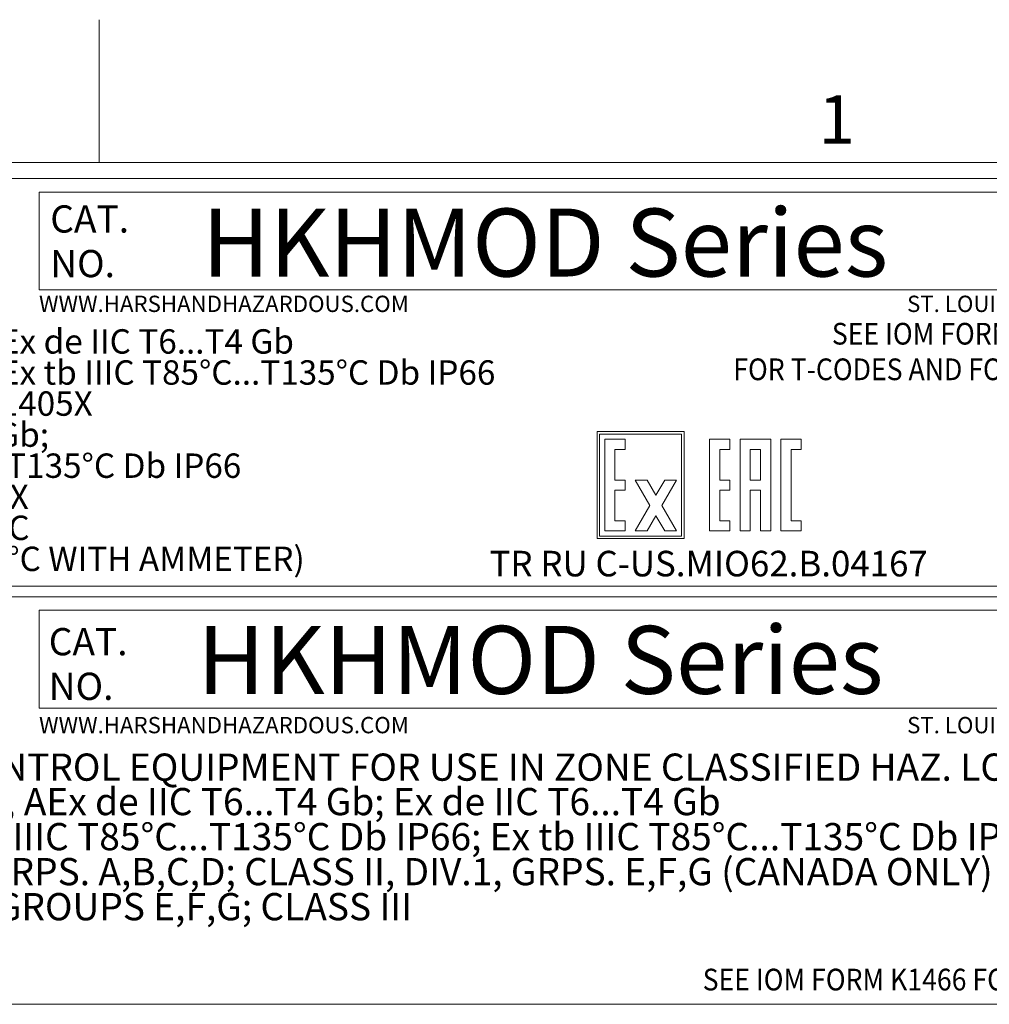
# Model space of a CAD drawing. Units: inches. Extents: x 0.5 to 49.8, y 0.5 to 38.3.
# Drawn here: x 37 to 45.3, y 29.9 to 38.3 of the extents above; entities that cross this region are included whole.
import ezdxf

# ---------------------------------------------------------------- set-up
doc = ezdxf.new("R2010")
doc.units = ezdxf.units.IN
doc.header["$LTSCALE"] = 4.571429
doc.header["$MEASUREMENT"] = 0
for name, color, linetype, lineweight in [('Border (ANSI)', 7, 'Continuous', 5), ('Sketch Geometry (ANSI)', 7, 'Continuous', 5), ('Symbol (ANSI)', 7, 'Continuous', 5), ('Visible (ANSI)', 7, 'Continuous', 5)]:
    doc.layers.add(name, color=color, linetype=linetype, lineweight=lineweight)
doc.styles.add('Label Text (ANSI)', font='tahoma.ttf')
doc.styles.add('Note Text (ANSI)', font='tahoma.ttf')

# ---------------------------------------------------------------- blocks, each defined once
blk = doc.blocks.new('Borders ETO - Border')
at = {"layer": 'Border (ANSI)'}
for p, q in [((8.25, 8.12), (8.25, 8.386)), ((8.25, 8.386), (8.25, 8.12)), ((0.38, 8.12), (10.62, 8.12))]:
    blk.add_line(p, q, dxfattribs=at)
at = {"layer": 'Border (ANSI)', "insert": (9.625, 8.2), "char_height": 0.09, "width": 0.99129, "attachment_point": 5, "style": 'Label Text (ANSI)'}
blk.add_mtext('\\fTahoma|b0|i0;1', dxfattribs=at)
blk = doc.blocks.new('24617AAAM')
at = {"layer": 'Sketch Geometry (ANSI)'}
for p, q in [((-7.8333, 2), (7.8333, 2)), ((-4.8533, 1.8667), (7.6667, 1.8667)), ((-4.8533, 0.9067), (-4.8533, 1.8667)), ((7.6667, 0.9067), (-4.8533, 0.9067)), ((7.8333, -2), (-7.8333, -2))]:
    blk.add_line(p, q, dxfattribs=at)
at = {"layer": 'Symbol (ANSI)', "attachment_point": 1, "style": 'Note Text (ANSI)'}
for s, insert, char_height, line_spacing_factor in [('\\fTahoma|b0|i0;\\H0.6667;\\fTahoma|b0|i0;\\H0.2625;\\fTahoma|b0|i0;\\H0.6667;HKHMOD Series', (-3.3005, 1.7135), 0.666667, 2.810933), ('\\fTahoma|b0|i0;\\H0.1600;\\fTahoma|b0|i0;\\H0.0630;\\fTahoma|b0|i0;\\H0.1600;WWW.HARSHANDHAZARDOUS.COM                                                                                                    ST. LOUIS, MO 63113', (-4.855, 0.82), 0.16, 0.674624), ('\\fTahoma|b0|i0;\\W0.90;\\H0.2133;\\fTahoma|b0|i0;\\W0.90;\\H0.2133;\\fTahoma|b0|i0;\\W0.90;\\H0.2133;\\fTahoma|b0|i0;\\W0.90;\\H0.2133;SEE IOM FORM K1466 FOR ELECTRICAL RATINGS.', (1.6588, -1.6507), 0.2133333, 0.899499)]:
    blk.add_mtext(s, dxfattribs=dict(at, insert=insert, char_height=char_height, line_spacing_factor=line_spacing_factor))
at = {"layer": 'Symbol (ANSI)', "char_height": 0.266667, "attachment_point": 1, "style": 'Note Text (ANSI)'}
for s, insert, width, line_spacing_factor in [('\\fTahoma|b0|i0;\\H0.2667;\\fTahoma|b0|i0;\\H0.1050;\\fTahoma|b0|i0;\\H0.2667;CAT.\\PNO.', (-4.7597, 1.6926), 0.765424, 0.983933), ('\\fTahoma|b0|i0;\\H0.2667;INDUSTRIAL CONTROL EQUIPMENT FOR USE IN ZONE CLASSIFIED HAZ. LOCS.', (-7.8969, 0.4612), 13.170511, 1.110751)]:
    blk.add_mtext(s, dxfattribs=dict(at, insert=insert, width=width, line_spacing_factor=line_spacing_factor))
at = {"layer": 'Symbol (ANSI)', "attachment_point": 1, "style": 'Note Text (ANSI)'}
for s, insert, char_height in [('\\fTahoma|b0|i0;\\H0.2667;CLASS I, ZONE 1, AEx de IIC T6...T4 Gb; Ex de IIC T6...T4 Gb', (-7.8969, 0.1231), 0.266667), ('\\fTahoma|b0|i0;\\H0.2667;ZONE 21, AEx tb IIIC T85°C...T135°C Db IP66; Ex tb IIIC T85°C...T135°C Db IP66', (-7.8969, -0.2207), 0.2666667), ('\\fTahoma|b0|i0;\\H0.2667;CLASS I, DIV.2, GRPS. A,B,C,D; CLASS II, DIV.1, GRPS. E,F,G (CANADA ONLY)', (-7.8969, -0.5644), 0.266667), ('\\fTahoma|b0|i0;\\H0.2667;CLASS II, DIV.2, GROUPS E,F,G; CLASS III', (-7.8969, -0.9082), 0.266667)]:
    blk.add_mtext(s, dxfattribs=dict(at, insert=insert, char_height=char_height))
blk = doc.blocks.new('24617BAAM')
at = {"layer": 'Sketch Geometry (ANSI)'}
for p, q in [((-7.8333, 2), (7.8333, 2)), ((-4.8533, 0.9067), (-4.8533, 1.8667)), ((-4.8533, 1.8667), (7.6667, 1.8667)), ((7.6667, 0.9067), (-4.8533, 0.9067)), ((7.8333, -2), (-7.8333, -2))]:
    blk.add_line(p, q, dxfattribs=at)
at = {"layer": 'Visible (ANSI)'}
for p, q in [((1.4763, -0.485), (0.6221, -0.485)), ((0.6221, -0.485), (0.6221, -1.535)), ((0.6471, -0.51), (1.4513, -0.51)), ((0.6471, -1.51), (0.6471, -0.51)), ((0.6971, -0.56), (0.6971, -1.46)), ((0.8971, -0.56), (0.6971, -0.56)), ((0.8971, -0.66), (0.8971, -0.56)), ((1.4513, -0.51), (1.4513, -1.51)), ((1.4763, -1.535), (1.4763, -0.485)), ((1.7263, -0.56), (1.7263, -1.46)), ((1.9263, -0.56), (1.7263, -0.56)), ((1.9263, -0.66), (1.9263, -0.56)), ((2.3263, -0.56), (2.0263, -0.56)), ((2.0263, -0.56), (2.0263, -1.46)), ((2.3263, -1.46), (2.3263, -0.56)), ((2.4263, -0.56), (2.4263, -1.46)), ((2.6263, -0.56), (2.4263, -0.56)), ((2.6263, -0.66), (2.6263, -0.56)), ((0.7971, -0.96), (0.7971, -0.66)), ((0.7971, -0.66), (0.8971, -0.66)), ((1.8263, -0.66), (1.9263, -0.66)), ((1.8263, -0.96), (1.8263, -0.66)), ((2.1263, -0.96), (2.1263, -0.66)), ((2.1263, -0.66), (2.2263, -0.66)), ((2.2263, -0.66), (2.2263, -0.96)), ((2.5263, -1.36), (2.5263, -0.66)), ((2.5263, -0.66), (2.6263, -0.66)), ((0.8971, -0.96), (0.7971, -0.96)), ((0.8971, -1.06), (0.8971, -0.96)), ((1.1126, -0.96), (0.9971, -0.96)), ((0.9971, -0.96), (1.1415, -1.21)), ((1.1992, -1.11), (1.1126, -0.96)), ((1.2858, -0.96), (1.1992, -1.11)), ((1.2569, -1.21), (1.4013, -0.96)), ((1.4013, -0.96), (1.2858, -0.96)), ((1.9263, -0.96), (1.8263, -0.96)), ((1.9263, -1.06), (1.9263, -0.96)), ((2.2263, -0.96), (2.1263, -0.96)), ((0.7971, -1.36), (0.7971, -1.06)), ((0.7971, -1.06), (0.8971, -1.06)), ((1.8263, -1.36), (1.8263, -1.06)), ((1.8263, -1.06), (1.9263, -1.06)), ((2.1263, -1.46), (2.1263, -1.06)), ((2.1263, -1.06), (2.2263, -1.06)), ((2.2263, -1.06), (2.2263, -1.46)), ((1.1415, -1.21), (0.9971, -1.46)), ((1.4013, -1.46), (1.2569, -1.21)), ((1.1126, -1.46), (1.1992, -1.31)), ((1.1992, -1.31), (1.2858, -1.46)), ((0.8971, -1.36), (0.7971, -1.36)), ((0.8971, -1.46), (0.8971, -1.36)), ((1.9263, -1.36), (1.8263, -1.36)), ((1.9263, -1.46), (1.9263, -1.36)), ((2.6263, -1.36), (2.5263, -1.36)), ((2.6263, -1.46), (2.6263, -1.36)), ((0.6221, -1.535), (1.4763, -1.535)), ((1.4513, -1.51), (0.6471, -1.51)), ((0.6971, -1.46), (0.8971, -1.46)), ((0.9971, -1.46), (1.1126, -1.46)), ((1.2858, -1.46), (1.4013, -1.46)), ((1.7263, -1.46), (1.9263, -1.46)), ((2.0263, -1.46), (2.1263, -1.46)), ((2.2263, -1.46), (2.3263, -1.46)), ((2.4263, -1.46), (2.6263, -1.46))]:
    blk.add_line(p, q, dxfattribs=at)
at = {"layer": 'Symbol (ANSI)', "style": 'Note Text (ANSI)'}
for s, insert, char_height, width, attachment_point, line_spacing_factor in [('\\fTahoma|b0|i0;\\H0.2667;\\fTahoma|b0|i0;\\H0.1050;\\fTahoma|b0|i0;\\H0.2667;CAT.\\PNO.', (-4.7449, 1.7359), 0.266667, 0.765424, 1, 0.983933), ('\\fTahoma|b0|i0;\\W0.90;\\H0.2133;\\fTahoma|b0|i0;\\W0.90;\\H0.2133;\\fTahoma|b0|i0;\\W0.90;\\H0.2133;\\fTahoma|b0|i0;\\W0.90;\\H0.2133;SEE IOM FORM K1466 & K1470 \\P\\fTahoma|b0|i0;\\W0.90;\\H0.2133;\\fTahoma|b0|i0;\\W0.90;\\H0.2133;FOR T-CODES AND FOR ELECTRICAL RATINGS.', (4.7435, 0.5825), 0.2133333, 5.573809, 2, 0.983933), ('\\fTahoma|b0|i0;\\H0.2400;\\fTahoma|b0|i0;\\H0.0945;\\fTahoma|b0|i0;\\H0.2400;          0539     II2G Ex de IIC T6...T4 Gb\\P\\fTahoma|b0|i0;\\H0.0945;\\fTahoma|b0|i0;\\H0.2400;          0539     II2D Ex tb IIIC T85°C...T135°C Db IP66\\P\\fTahoma|b0|i0;\\H0.0945;\\fTahoma|b0|i0;\\H0.2400;DEMKO 15 ATEX 1405X\\P\\fTahoma|b0|i0;\\H0.0945;\\fTahoma|b0|i0;\\H0.2400;Ex de IIC T6...T4 Gb; \\P\\fTahoma|b0|i0;\\H0.0945;\\fTahoma|b0|i0;\\H0.2400;Ex tb IIIC T85°C...T135°C Db IP66\\P\\fTahoma|b0|i0;\\H0.0945;\\fTahoma|b0|i0;\\H0.2400;IECEx UL 15.0054X\\P\\fTahoma|b0|i0;\\H0.0945;\\fTahoma|b0|i0;\\H0.2400;-50\\fArial|b0|i0;\\H0.0945;\\fArial|b0|i0;\\H0.2400;°C ≤Ta≤\\fTahoma|b0|i0;\\H0.0945;\\fTahoma|b0|i0;\\H0.2400;+60\\fArial|b0|i0;\\H0.0945;\\fArial|b0|i0;\\H0.2400;°C  \\P\\fArial|b0|i0;\\H0.0945;\\fArial|b0|i0;\\H0.2400;(\\fTahoma|b0|i0;\\H0.0945;\\fTahoma|b0|i0;\\H0.2400;-40\\fArial|b0|i0;\\H0.0945;\\fArial|b0|i0;\\H0.2400;°C ≤Ta≤\\fTahoma|b0|i0;\\H0.0945;\\fTahoma|b0|i0;\\H0.2400;+55\\fArial|b0|i0;\\H0.0945;\\fArial|b0|i0;\\H0.2400;°C WITH AMMETER)', (-7.7324, 0.52), 0.24, 8.121583, 1, 0.7636)]:
    blk.add_mtext(s, dxfattribs=dict(at, insert=insert, char_height=char_height, width=width, attachment_point=attachment_point, line_spacing_factor=line_spacing_factor))
at = {"layer": 'Symbol (ANSI)', "attachment_point": 1, "style": 'Note Text (ANSI)'}
for s, insert, char_height, line_spacing_factor in [('\\fTahoma|b0|i0;\\H0.6667;\\fTahoma|b0|i0;\\H0.2625;\\fTahoma|b0|i0;\\H0.6667;HKHMOD Series', (-3.2542, 1.704), 0.666667, 2.810933), ('\\fTahoma|b0|i0;\\H0.1600;\\fTahoma|b0|i0;\\H0.0630;\\fTahoma|b0|i0;\\H0.1600;WWW.HARSHANDHAZARDOUS.COM                                                                                                    ST. LOUIS, MO 63113', (-4.8553, 0.8492), 0.16, 0.674624), ('\\fTahoma|b0|i0;\\H0.2507;\\fTahoma|b0|i0;\\H0.0987;\\fTahoma|b0|i0;\\H0.2507;TR RU C-US.MIO62.B.04167', (-0.4335, -1.6546), 0.250656, 1.056866)]:
    blk.add_mtext(s, dxfattribs=dict(at, insert=insert, char_height=char_height, line_spacing_factor=line_spacing_factor))

msp = doc.modelspace()

# ---------------------------------------------------------------- block references
for name, p, xscale, yscale, zscale in [('Borders ETO - Border', (0, 0), 4.571428571428571, 4.571428571428571, 4.571428571428571), ('24617BAAM', (41.4171, 35.2457), 0.8685714285714285, 0.8685714285714285, 0.8685714285714285), ('24617AAAM', (41.4171, 31.68), 0.8685714285714285, 0.8685714285714285, 0.8685714285714285)]:
    msp.add_blockref(name, p, dxfattribs=dict(xscale=xscale, yscale=yscale, zscale=zscale))

doc.saveas('drawing.dxf')
